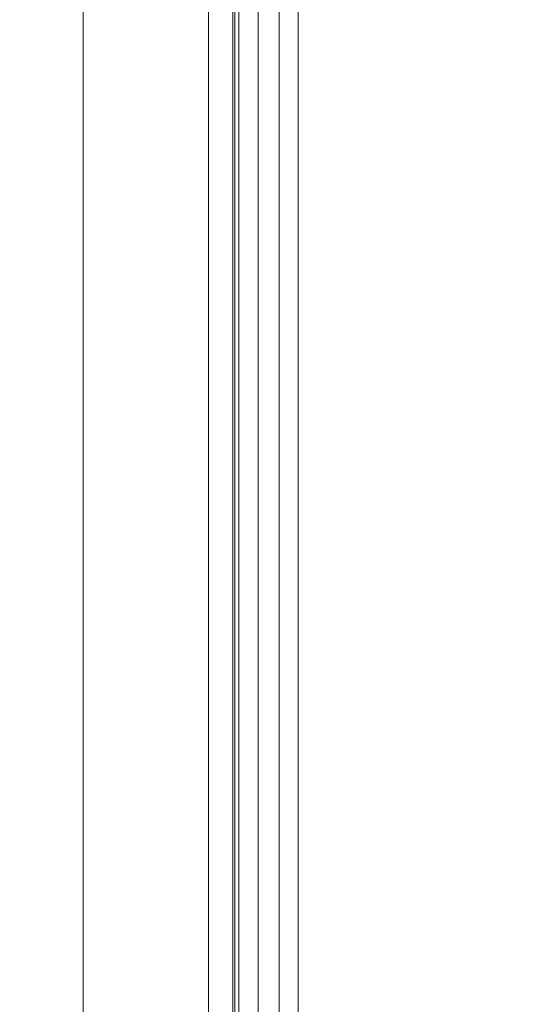
# Model space of a CAD drawing. Extents: x 0 to 8580, y 0 to 5940.
# Drawn here: x 3212 to 3250, y 3082 to 3155 of the extents above; entities that cross this region are included whole.
import ezdxf

# ---------------------------------------------------------------- set-up
doc = ezdxf.new("R2010")
doc.units = 0
doc.layers.get('0').update_dxf_attribs({"linetype": 'CONTINUOUS'})
doc.layers.add('DD0', color=7, linetype='CONTINUOUS')
doc.layers.add('M0', color=3, linetype='CONTINUOUS')
doc.styles.get("Standard").update_dxf_attribs({"font": 'txt', "bigfont": 'BIGFONT'})
doc.dimstyles.new('LEADSTYL', dxfattribs={"dimtxt": 64, "dimasz": 59.999999, "dimexe": 0.18, "dimexo": 0.0625, "dimgap": 1, "dimtad": 0, "dimtih": 1, "dimtoh": 1, "dimdec": 4, "dimzin": 0, "dimdsep": 46, "dimtxsty": 'STANDARD', "dimblk1": 'OPEN', "dimblk2": 'OPEN', "dimsah": 1, "dimcen": 0.09, "dimadec": 0, "dimazin": 0, "dimtfac": 1, "dimtdec": 4, "dimtofl": 0, "dimtmove": 0, "dimatfit": 3, "dimfxl": 1, "dimtolj": 1, "dimtzin": 0, "dimarcsym": 0})

# ---------------------------------------------------------------- blocks, each defined once
blk = doc.blocks.new('_OPEN')
at = {"color": 0, "lineweight": 13}
for p, q in [((-0.965926, 0.258819), (0, 0)), ((0, 0), (-1, 0)), ((0, 0), (-0.965926, -0.258819))]:
    blk.add_line(p, q, dxfattribs=at)

msp = doc.modelspace()

# ---------------------------------------------------------------- linework, layer by layer
at = {"layer": 'M0', "color": 253, "linetype": 'CONTINUOUS', "lineweight": 13}
for p, q in [((3226.09789, 3242.432827), (3226.09789, 2572.322525)), ((3232.771433, 3242.432827), (3232.771433, 2287.246378)), ((3227.91135, 3241.930248), (3227.91135, 2572.322525)), ((3228.056018, 3241.826135), (3228.056018, 2572.322525)), ((3228.353398, 3241.744332), (3228.353398, 2572.322525)), ((3229.802527, 3241.743727), (3229.802527, 2571.301814)), ((3231.356936, 3241.743727), (3231.356936, 2558.101741)), ((3216.812983, 3232.241168), (3216.812983, 2557.08945))]:
    msp.add_line(p, q, dxfattribs=at)

# ---------------------------------------------------------------- leaders
at = {"layer": 'DD0'}
msp.add_leader([(3206.994276, 2854.922443), (3376.080577, 3646.178535), (4020.080507, 3646.178535)], dimstyle='LEADSTYL', override={"dimldrblk": 'OPEN', "dimlwd": 13, "dimlwe": 13}, dxfattribs=at)

doc.saveas('drawing.dxf')
